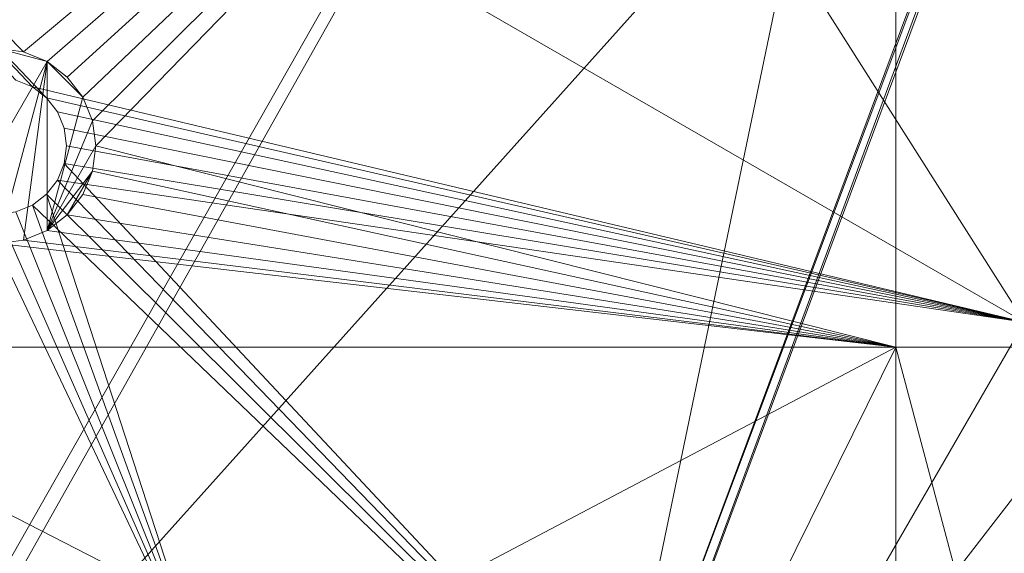
# Model space of a CAD drawing. Units: metres. Extents: x 0.43 to 1.085, y -0.982 to -0.377.
# Drawn here: x 0.731 to 0.781, y -0.83 to -0.803 of the extents above; entities that cross this region are included whole.
import ezdxf

# ---------------------------------------------------------------- set-up
doc = ezdxf.new("R2010")
doc.units = ezdxf.units.M
doc.header["$MEASUREMENT"] = 0
doc.layers.add('Mobilier 2D', color=7, linetype='Continuous')
doc.layers.add('Mobilier 3D', color=7, linetype='Continuous')

# ---------------------------------------------------------------- blocks, each defined once
blk = doc.blocks.new('elyseedess3p')
at = {"layer": 'Mobilier 2D', "color": 8, "linetype": 'Continuous', "lineweight": 0}
blk.add_arc((0.00011, 0.001245), 0.250424, 90, 89.99941, dxfattribs=at)
at = {"layer": 'Mobilier 3D', "color": 2, "linetype": 'Continuous', "lineweight": 0}
mesh = blk.add_polyface(dxfattribs=at)
corners = [(-0.196577, -0.150632, 0.458), (-0.113515, -0.219757, 0.458), (0.207358, 0.138359, 0.458)]
mesh.append_faces([[corners[k] for k in face] for face in [(0, 1, 2)]], dxfattribs={"color": 2})
mesh = blk.add_polyface(dxfattribs=at)
corners = [(0.207358, 0.138359, 0.458), (-0.113515, -0.219757, 0.458), (-0.080126, -0.233945, 0.458)]
mesh.append_faces([[corners[k] for k in face] for face in [(0, 1, 2)]], dxfattribs={"color": 2})
mesh = blk.add_polyface(dxfattribs=at)
corners = [(0.207358, 0.138359, 0.458), (-0.080126, -0.233945, 0.458), (-0.045027, -0.243121, 0.458)]
mesh.append_faces([[corners[k] for k in face] for face in [(0, 1, 2)]], dxfattribs={"color": 2})
mesh = blk.add_polyface(dxfattribs=at)
corners = [(-0.180936, -0.138554, 0.442), (-0.03264, -0.017408, 0.442), (-0.132984, -0.184786, 0.442)]
mesh.append_faces([[corners[k] for k in face] for face in [(0, 1, 2)]], dxfattribs={"color": 2})
mesh = blk.add_polyface(dxfattribs=at)
corners = [(-0.132984, -0.184786, 0.442), (-0.03264, -0.017408, 0.442), (-0.073745, -0.215243, 0.442)]
mesh.append_faces([[corners[k] for k in face] for face in [(0, 1, 2)]], dxfattribs={"color": 2})
mesh = blk.add_polyface(dxfattribs=at)
corners = [(-0.03264, -0.017408, 0.442), (-0.041437, -0.223689, 0.442), (-0.073745, -0.215243, 0.442)]
mesh.append_faces([[corners[k] for k in face] for face in [(0, 1, 2)]], dxfattribs={"color": 2})
mesh = blk.add_polyface(dxfattribs=at)
corners = [(-0.172367, -0.177651, 0.237), (-0.000951, -0.018816, 0.237), (-0.196577, -0.150632, 0.237)]
mesh.append_faces([[corners[k] for k in face] for face in [(0, 1, 2)]], dxfattribs={"color": 2})
mesh = blk.add_polyface(dxfattribs=at)
corners = [(-0.144482, -0.200857, 0.237), (-0.000951, -0.018816, 0.237), (-0.172367, -0.177651, 0.237)]
mesh.append_faces([[corners[k] for k in face] for face in [(0, 1, 2)]], dxfattribs={"color": 2})
mesh = blk.add_polyface(dxfattribs=at)
corners = [(-0.000951, -0.018816, 0.221), (-0.132984, -0.184786, 0.221), (-0.158652, -0.163425, 0.221)]
mesh.append_faces([[corners[k] for k in face] for face in [(0, 1, 2)]], dxfattribs={"color": 2})
mesh = blk.add_polyface(dxfattribs=at)
corners = [(-0.132984, -0.184786, 0.022), (-0.000951, -0.018816, 0.022), (-0.158652, -0.163425, 0.022)]
mesh.append_faces([[corners[k] for k in face] for face in [(0, 1, 2)]], dxfattribs={"color": 2})
mesh = blk.add_polyface(dxfattribs=at)
corners = [(-0.144482, -0.200857, 0.237), (-0.00064, -0.019054, 0.237), (-0.000951, -0.018816, 0.237)]
mesh.append_faces([[corners[k] for k in face] for face in [(0, 1, 2)]], dxfattribs={"color": 2})
mesh = blk.add_polyface(dxfattribs=at)
corners = [(-0.113515, -0.219757, 0.237), (-0.00064, -0.019054, 0.237), (-0.144482, -0.200857, 0.237)]
mesh.append_faces([[corners[k] for k in face] for face in [(0, 1, 2)]], dxfattribs={"color": 2})
mesh = blk.add_polyface(dxfattribs=at)
corners = [(-0.00064, -0.019054, 0.221), (-0.132984, -0.184786, 0.221), (-0.000951, -0.018816, 0.221)]
mesh.append_faces([[corners[k] for k in face] for face in [(0, 1, 2)]], dxfattribs={"color": 2})
mesh = blk.add_polyface(dxfattribs=at)
corners = [(-0.132984, -0.184786, 0.022), (-0.00064, -0.019054, 0.022), (-0.000951, -0.018816, 0.022)]
mesh.append_faces([[corners[k] for k in face] for face in [(0, 1, 2)]], dxfattribs={"color": 2})
mesh = blk.add_polyface(dxfattribs=at)
corners = [(-0.00064, -0.019054, 0.221), (-0.104479, -0.202182, 0.221), (-0.132984, -0.184786, 0.221)]
mesh.append_faces([[corners[k] for k in face] for face in [(0, 1, 2)]], dxfattribs={"color": 2})
mesh = blk.add_polyface(dxfattribs=at)
corners = [(-0.104479, -0.202182, 0.022), (-0.00064, -0.019054, 0.022), (-0.132984, -0.184786, 0.022)]
mesh.append_faces([[corners[k] for k in face] for face in [(0, 1, 2)]], dxfattribs={"color": 2})
mesh = blk.add_polyface(dxfattribs=at)
corners = [(-0.080126, -0.233945, 0.237), (-0.00064, -0.019054, 0.237), (-0.113515, -0.219757, 0.237)]
mesh.append_faces([[corners[k] for k in face] for face in [(0, 1, 2)]], dxfattribs={"color": 2})
mesh = blk.add_polyface(dxfattribs=at)
corners = [(-0.073745, -0.215243, 0.221), (-0.104479, -0.202182, 0.221), (-0.00064, -0.019054, 0.221)]
mesh.append_faces([[corners[k] for k in face] for face in [(0, 1, 2)]], dxfattribs={"color": 2})
mesh = blk.add_polyface(dxfattribs=at)
corners = [(-0.073745, -0.215243, 0.022), (-0.00064, -0.019054, 0.022), (-0.104479, -0.202182, 0.022)]
mesh.append_faces([[corners[k] for k in face] for face in [(0, 1, 2)]], dxfattribs={"color": 2})
mesh = blk.add_polyface(dxfattribs=at)
corners = [(-0.080126, -0.233945, 0.237), (-0.000278, -0.019204, 0.237), (-0.00064, -0.019054, 0.237)]
mesh.append_faces([[corners[k] for k in face] for face in [(0, 1, 2)]], dxfattribs={"color": 2})
mesh = blk.add_polyface(dxfattribs=at)
corners = [(-0.000278, -0.019204, 0.221), (-0.073745, -0.215243, 0.221), (-0.00064, -0.019054, 0.221)]
mesh.append_faces([[corners[k] for k in face] for face in [(0, 1, 2)]], dxfattribs={"color": 2})
mesh = blk.add_polyface(dxfattribs=at)
corners = [(-0.073745, -0.215243, 0.022), (-0.000278, -0.019204, 0.022), (-0.00064, -0.019054, 0.022)]
mesh.append_faces([[corners[k] for k in face] for face in [(0, 1, 2)]], dxfattribs={"color": 2})
mesh = blk.add_polyface(dxfattribs=at)
corners = [(-0.045027, -0.243121, 0.237), (-0.000278, -0.019204, 0.237), (-0.080126, -0.233945, 0.237)]
mesh.append_faces([[corners[k] for k in face] for face in [(0, 1, 2)]], dxfattribs={"color": 2})
mesh = blk.add_polyface(dxfattribs=at)
corners = [(-0.041437, -0.223689, 0.221), (-0.073745, -0.215243, 0.221), (-0.000278, -0.019204, 0.221)]
mesh.append_faces([[corners[k] for k in face] for face in [(0, 1, 2)]], dxfattribs={"color": 2})
mesh = blk.add_polyface(dxfattribs=at)
corners = [(-0.041437, -0.223689, 0.022), (-0.000278, -0.019204, 0.022), (-0.073745, -0.215243, 0.022)]
mesh.append_faces([[corners[k] for k in face] for face in [(0, 1, 2)]], dxfattribs={"color": 2})
mesh = blk.add_polyface(dxfattribs=at)
corners = [(-0.112845, -0.094249, 0.006), (-0.13902, -0.139585, 0.006), (-0.052288, -0.18966, 0.006)]
mesh.append_faces([[corners[k] for k in face] for face in [(0, 1, 2)]], dxfattribs={"color": 2})
mesh = blk.add_polyface(dxfattribs=at)
corners = [(-0.112845, -0.094249, 0.006), (-0.052288, -0.18966, 0.006), (-0.026113, -0.144324, 0.006)]
mesh.append_faces([[corners[k] for k in face] for face in [(0, 1, 2)]], dxfattribs={"color": 2})
mesh = blk.add_polyface(dxfattribs=at)
corners = [(-0.103596, -0.175791, 0.006), (-0.10489, -0.17562, 0.006), (-0.140243, -0.138438, 0.006)]
mesh.append_faces([[corners[k] for k in face] for face in [(0, 1, 2)]], dxfattribs={"color": 2})
mesh = blk.add_polyface(dxfattribs=at)
corners = [(-0.05889, -0.138438, 0.006), (-0.103596, -0.175791, 0.006), (-0.140243, -0.138438, 0.006)]
mesh.append_faces([[corners[k] for k in face] for face in [(0, 1, 2)]], dxfattribs={"color": 2})
mesh = blk.add_polyface(dxfattribs=at)
corners = [(-0.10239, -0.17629, 0.006), (-0.103596, -0.175791, 0.006), (-0.05889, -0.138438, 0.006)]
mesh.append_faces([[corners[k] for k in face] for face in [(0, 1, 2)]], dxfattribs={"color": 2})
mesh = blk.add_polyface(dxfattribs=at)
corners = [(-0.05889, -0.138438, 0.006), (-0.101354, -0.177085, 0.006), (-0.10239, -0.17629, 0.006)]
mesh.append_faces([[corners[k] for k in face] for face in [(0, 1, 2)]], dxfattribs={"color": 2})
mesh = blk.add_polyface(dxfattribs=at)
corners = [(-0.05889, -0.138438, 0.006), (-0.10056, -0.17812, 0.006), (-0.101354, -0.177085, 0.006)]
mesh.append_faces([[corners[k] for k in face] for face in [(0, 1, 2)]], dxfattribs={"color": 2})
mesh = blk.add_polyface(dxfattribs=at)
corners = [(-0.10006, -0.179326, 0.006), (-0.10056, -0.17812, 0.006), (-0.05889, -0.138438, 0.006)]
mesh.append_faces([[corners[k] for k in face] for face in [(0, 1, 2)]], dxfattribs={"color": 2})
mesh = blk.add_polyface(dxfattribs=at)
corners = [(-0.05889, -0.138438, 0.006), (-0.09989, -0.18062, 0.006), (-0.10006, -0.179326, 0.006)]
mesh.append_faces([[corners[k] for k in face] for face in [(0, 1, 2)]], dxfattribs={"color": 2})
mesh = blk.add_polyface(dxfattribs=at)
corners = [(-0.05889, -0.138438, 0.006), (-0.05889, -0.190938, 0.006), (-0.09989, -0.18062, 0.006)]
mesh.append_faces([[corners[k] for k in face] for face in [(0, 1, 2)]], dxfattribs={"color": 2})
mesh = blk.add_polyface(dxfattribs=at)
corners = [(-0.01014, -0.190938, 0.006), (-0.05889, -0.190938, 0.006), (-0.05889, -0.138438, 0.006)]
mesh.append_faces([[corners[k] for k in face] for face in [(0, 1, 2)]], dxfattribs={"color": 2})
mesh = blk.add_polyface(dxfattribs=at)
corners = [(-0.01014, -0.138438, 0.006), (-0.01014, -0.190938, 0.006), (-0.05889, -0.138438, 0.006)]
mesh.append_faces([[corners[k] for k in face] for face in [(0, 1, 2)]], dxfattribs={"color": 2})
mesh = blk.add_polyface(dxfattribs=at)
corners = [(-0.052288, -0.18966, 0.006), (-0.13902, -0.139585, 0.006), (-0.10314, -0.177589, 0.006)]
mesh.append_faces([[corners[k] for k in face] for face in [(0, 1, 2)]], dxfattribs={"color": 2})
mesh = blk.add_polyface(dxfattribs=at)
corners = [(-0.13902, -0.139585, 0.006), (-0.103984, -0.17724, 0.006), (-0.10314, -0.177589, 0.006)]
mesh.append_faces([[corners[k] for k in face] for face in [(0, 1, 2)]], dxfattribs={"color": 2})
mesh = blk.add_polyface(dxfattribs=at)
corners = [(-0.052288, -0.18966), (-0.102415, -0.178145), (-0.13902, -0.139585)]
mesh.append_faces([[corners[k] for k in face] for face in [(0, 1, 2)]], dxfattribs={"color": 2})
mesh = blk.add_polyface(dxfattribs=at)
corners = [(-0.13902, -0.139585), (-0.102415, -0.178145), (-0.10314, -0.177589)]
mesh.append_faces([[corners[k] for k in face] for face in [(0, 1, 2)]], dxfattribs={"color": 2})
mesh = blk.add_polyface(dxfattribs=at)
corners = [(-0.13902, -0.139585), (-0.10314, -0.177589), (-0.103984, -0.17724)]
mesh.append_faces([[corners[k] for k in face] for face in [(0, 1, 2)]], dxfattribs={"color": 2})
mesh = blk.add_polyface(dxfattribs=at)
corners = [(-0.026113, -0.144324), (-0.052288, -0.18966), (-0.13902, -0.139585)]
mesh.append_faces([[corners[k] for k in face] for face in [(0, 1, 2)]], dxfattribs={"color": 2})
mesh = blk.add_polyface(dxfattribs=at)
corners = [(-0.10489, -0.17562, 0.011), (-0.10239, -0.17629, 0.011), (-0.10739, -0.18495, 0.011)]
mesh.append_faces([[corners[k] for k in face] for face in [(0, 1, 2)]], dxfattribs={"color": 2})
mesh = blk.add_polyface(dxfattribs=at)
corners = [(-0.103596, -0.175791, 0.011), (-0.10239, -0.17629, 0.011), (-0.10489, -0.17562, 0.011)]
mesh.append_faces([[corners[k] for k in face] for face in [(0, 1, 2)]], dxfattribs={"color": 2})
mesh = blk.add_polyface(dxfattribs=at)
corners = [(-0.10489, -0.17562, 0.011), (-0.10489, -0.17562, 0.006), (-0.103596, -0.175791, 0.006)]
mesh.append_faces([[corners[k] for k in face] for face in [(0, 1, 2)]], dxfattribs={"color": 2})
mesh = blk.add_polyface(dxfattribs=at)
corners = [(-0.10489, -0.17562, 0.011), (-0.103596, -0.175791, 0.006), (-0.103596, -0.175791, 0.011)]
mesh.append_faces([[corners[k] for k in face] for face in [(0, 1, 2)]], dxfattribs={"color": 2})
mesh = blk.add_polyface(dxfattribs=at)
corners = [(-0.103596, -0.175791, 0.011), (-0.103596, -0.175791, 0.006), (-0.10239, -0.17629, 0.006)]
mesh.append_faces([[corners[k] for k in face] for face in [(0, 1, 2)]], dxfattribs={"color": 2})
mesh = blk.add_polyface(dxfattribs=at)
corners = [(-0.103596, -0.175791, 0.011), (-0.10239, -0.17629, 0.006), (-0.10239, -0.17629, 0.011)]
mesh.append_faces([[corners[k] for k in face] for face in [(0, 1, 2)]], dxfattribs={"color": 2})
mesh = blk.add_polyface(dxfattribs=at)
corners = [(-0.10489, -0.18562, 0.011), (-0.10739, -0.18495, 0.011), (-0.10239, -0.17629, 0.011)]
mesh.append_faces([[corners[k] for k in face] for face in [(0, 1, 2)]], dxfattribs={"color": 2})
mesh = blk.add_polyface(dxfattribs=at)
corners = [(-0.10489, -0.18562, 0.011), (-0.10239, -0.17629, 0.011), (-0.103596, -0.18545, 0.011)]
mesh.append_faces([[corners[k] for k in face] for face in [(0, 1, 2)]], dxfattribs={"color": 2})
mesh = blk.add_polyface(dxfattribs=at)
corners = [(-0.103596, -0.18545, 0.011), (-0.10239, -0.17629, 0.011), (-0.10239, -0.18495, 0.011)]
mesh.append_faces([[corners[k] for k in face] for face in [(0, 1, 2)]], dxfattribs={"color": 2})
mesh = blk.add_polyface(dxfattribs=at)
corners = [(-0.10056, -0.17812, 0.011), (-0.10239, -0.18495, 0.011), (-0.10239, -0.17629, 0.011)]
mesh.append_faces([[corners[k] for k in face] for face in [(0, 1, 2)]], dxfattribs={"color": 2})
mesh = blk.add_polyface(dxfattribs=at)
corners = [(-0.10056, -0.17812, 0.011), (-0.10239, -0.17629, 0.011), (-0.101354, -0.177085, 0.011)]
mesh.append_faces([[corners[k] for k in face] for face in [(0, 1, 2)]], dxfattribs={"color": 2})
mesh = blk.add_polyface(dxfattribs=at)
corners = [(-0.10239, -0.17629, 0.011), (-0.10239, -0.17629, 0.006), (-0.101354, -0.177085, 0.006)]
mesh.append_faces([[corners[k] for k in face] for face in [(0, 1, 2)]], dxfattribs={"color": 2})
mesh = blk.add_polyface(dxfattribs=at)
corners = [(-0.10239, -0.17629, 0.011), (-0.101354, -0.177085, 0.006), (-0.101354, -0.177085, 0.011)]
mesh.append_faces([[corners[k] for k in face] for face in [(0, 1, 2)]], dxfattribs={"color": 2})
mesh = blk.add_polyface(dxfattribs=at)
corners = [(-0.101354, -0.177085, 0.011), (-0.101354, -0.177085, 0.006), (-0.10056, -0.17812, 0.006)]
mesh.append_faces([[corners[k] for k in face] for face in [(0, 1, 2)]], dxfattribs={"color": 2})
mesh = blk.add_polyface(dxfattribs=at)
corners = [(-0.101354, -0.177085, 0.011), (-0.10056, -0.17812, 0.006), (-0.10056, -0.17812, 0.011)]
mesh.append_faces([[corners[k] for k in face] for face in [(0, 1, 2)]], dxfattribs={"color": 2})
mesh = blk.add_polyface(dxfattribs=at)
corners = [(-0.103984, -0.17724, 0.006), (-0.10314, -0.177589), (-0.10314, -0.177589, 0.006)]
mesh.append_faces([[corners[k] for k in face] for face in [(0, 1, 2)]], dxfattribs={"color": 2})
mesh = blk.add_polyface(dxfattribs=at)
corners = [(-0.103984, -0.17724, 0.006), (-0.103984, -0.17724), (-0.10314, -0.177589)]
mesh.append_faces([[corners[k] for k in face] for face in [(0, 1, 2)]], dxfattribs={"color": 2})
mesh = blk.add_polyface(dxfattribs=at)
corners = [(-0.10314, -0.177589, 0.006), (-0.102415, -0.178145, 0.006), (-0.052288, -0.18966, 0.006)]
mesh.append_faces([[corners[k] for k in face] for face in [(0, 1, 2)]], dxfattribs={"color": 2})
mesh = blk.add_polyface(dxfattribs=at)
corners = [(-0.10314, -0.177589, 0.006), (-0.10314, -0.177589), (-0.102415, -0.178145)]
mesh.append_faces([[corners[k] for k in face] for face in [(0, 1, 2)]], dxfattribs={"color": 2})
mesh = blk.add_polyface(dxfattribs=at)
corners = [(-0.10314, -0.177589, 0.006), (-0.102415, -0.178145), (-0.102415, -0.178145, 0.006)]
mesh.append_faces([[corners[k] for k in face] for face in [(0, 1, 2)]], dxfattribs={"color": 2})
mesh = blk.add_polyface(dxfattribs=at)
corners = [(-0.10006, -0.179326, 0.011), (-0.10239, -0.18495, 0.011), (-0.10056, -0.17812, 0.011)]
mesh.append_faces([[corners[k] for k in face] for face in [(0, 1, 2)]], dxfattribs={"color": 2})
mesh = blk.add_polyface(dxfattribs=at)
corners = [(-0.10056, -0.17812, 0.011), (-0.10056, -0.17812, 0.006), (-0.10006, -0.179326, 0.006)]
mesh.append_faces([[corners[k] for k in face] for face in [(0, 1, 2)]], dxfattribs={"color": 2})
mesh = blk.add_polyface(dxfattribs=at)
corners = [(-0.10056, -0.17812, 0.011), (-0.10006, -0.179326, 0.006), (-0.10006, -0.179326, 0.011)]
mesh.append_faces([[corners[k] for k in face] for face in [(0, 1, 2)]], dxfattribs={"color": 2})
mesh = blk.add_polyface(dxfattribs=at)
corners = [(-0.052288, -0.18966, 0.006), (-0.102415, -0.178145, 0.006), (-0.101859, -0.17887, 0.006)]
mesh.append_faces([[corners[k] for k in face] for face in [(0, 1, 2)]], dxfattribs={"color": 2})
mesh = blk.add_polyface(dxfattribs=at)
corners = [(-0.052288, -0.18966), (-0.101859, -0.17887), (-0.102415, -0.178145)]
mesh.append_faces([[corners[k] for k in face] for face in [(0, 1, 2)]], dxfattribs={"color": 2})
mesh = blk.add_polyface(dxfattribs=at)
corners = [(-0.102415, -0.178145, 0.006), (-0.102415, -0.178145), (-0.101859, -0.17887)]
mesh.append_faces([[corners[k] for k in face] for face in [(0, 1, 2)]], dxfattribs={"color": 2})
mesh = blk.add_polyface(dxfattribs=at)
corners = [(-0.102415, -0.178145, 0.006), (-0.101859, -0.17887), (-0.101859, -0.17887, 0.006)]
mesh.append_faces([[corners[k] for k in face] for face in [(0, 1, 2)]], dxfattribs={"color": 2})
mesh = blk.add_polyface(dxfattribs=at)
corners = [(-0.052288, -0.18966, 0.006), (-0.101859, -0.17887, 0.006), (-0.101509, -0.179714, 0.006)]
mesh.append_faces([[corners[k] for k in face] for face in [(0, 1, 2)]], dxfattribs={"color": 2})
mesh = blk.add_polyface(dxfattribs=at)
corners = [(-0.101509, -0.179714), (-0.101859, -0.17887), (-0.052288, -0.18966)]
mesh.append_faces([[corners[k] for k in face] for face in [(0, 1, 2)]], dxfattribs={"color": 2})
mesh = blk.add_polyface(dxfattribs=at)
corners = [(-0.101859, -0.17887, 0.006), (-0.101859, -0.17887), (-0.101509, -0.179714)]
mesh.append_faces([[corners[k] for k in face] for face in [(0, 1, 2)]], dxfattribs={"color": 2})
mesh = blk.add_polyface(dxfattribs=at)
corners = [(-0.101859, -0.17887, 0.006), (-0.101509, -0.179714), (-0.101509, -0.179714, 0.006)]
mesh.append_faces([[corners[k] for k in face] for face in [(0, 1, 2)]], dxfattribs={"color": 2})
mesh = blk.add_polyface(dxfattribs=at)
corners = [(-0.09989, -0.18062, 0.011), (-0.10239, -0.18495, 0.011), (-0.10006, -0.179326, 0.011)]
mesh.append_faces([[corners[k] for k in face] for face in [(0, 1, 2)]], dxfattribs={"color": 2})
mesh = blk.add_polyface(dxfattribs=at)
corners = [(-0.10006, -0.179326, 0.011), (-0.09989, -0.18062, 0.006), (-0.09989, -0.18062, 0.011)]
mesh.append_faces([[corners[k] for k in face] for face in [(0, 1, 2)]], dxfattribs={"color": 2})
mesh = blk.add_polyface(dxfattribs=at)
corners = [(-0.10006, -0.179326, 0.011), (-0.10006, -0.179326, 0.006), (-0.09989, -0.18062, 0.006)]
mesh.append_faces([[corners[k] for k in face] for face in [(0, 1, 2)]], dxfattribs={"color": 2})
mesh = blk.add_polyface(dxfattribs=at)
corners = [(-0.101509, -0.179714, 0.006), (-0.10139, -0.18062, 0.006), (-0.052288, -0.18966, 0.006)]
mesh.append_faces([[corners[k] for k in face] for face in [(0, 1, 2)]], dxfattribs={"color": 2})
mesh = blk.add_polyface(dxfattribs=at)
corners = [(-0.052288, -0.18966), (-0.10139, -0.18062), (-0.101509, -0.179714)]
mesh.append_faces([[corners[k] for k in face] for face in [(0, 1, 2)]], dxfattribs={"color": 2})
mesh = blk.add_polyface(dxfattribs=at)
corners = [(-0.101509, -0.179714, 0.006), (-0.101509, -0.179714), (-0.10139, -0.18062)]
mesh.append_faces([[corners[k] for k in face] for face in [(0, 1, 2)]], dxfattribs={"color": 2})
mesh = blk.add_polyface(dxfattribs=at)
corners = [(-0.101509, -0.179714, 0.006), (-0.10139, -0.18062), (-0.10139, -0.18062, 0.006)]
mesh.append_faces([[corners[k] for k in face] for face in [(0, 1, 2)]], dxfattribs={"color": 2})
mesh = blk.add_polyface(dxfattribs=at)
corners = [(-0.10006, -0.181914, 0.011), (-0.10239, -0.18495, 0.011), (-0.09989, -0.18062, 0.011)]
mesh.append_faces([[corners[k] for k in face] for face in [(0, 1, 2)]], dxfattribs={"color": 2})
mesh = blk.add_polyface(dxfattribs=at)
corners = [(-0.052288, -0.18966, 0.006), (-0.10139, -0.18062, 0.006), (-0.101509, -0.181526, 0.006)]
mesh.append_faces([[corners[k] for k in face] for face in [(0, 1, 2)]], dxfattribs={"color": 2})
mesh = blk.add_polyface(dxfattribs=at)
corners = [(-0.052288, -0.18966), (-0.101509, -0.181526), (-0.10139, -0.18062)]
mesh.append_faces([[corners[k] for k in face] for face in [(0, 1, 2)]], dxfattribs={"color": 2})
mesh = blk.add_polyface(dxfattribs=at)
corners = [(-0.10139, -0.18062, 0.006), (-0.10139, -0.18062), (-0.101509, -0.181526)]
mesh.append_faces([[corners[k] for k in face] for face in [(0, 1, 2)]], dxfattribs={"color": 2})
mesh = blk.add_polyface(dxfattribs=at)
corners = [(-0.10139, -0.18062, 0.006), (-0.101509, -0.181526), (-0.101509, -0.181526, 0.006)]
mesh.append_faces([[corners[k] for k in face] for face in [(0, 1, 2)]], dxfattribs={"color": 2})
mesh = blk.add_polyface(dxfattribs=at)
corners = [(-0.05889, -0.190938, 0.006), (-0.10006, -0.181914, 0.006), (-0.09989, -0.18062, 0.006)]
mesh.append_faces([[corners[k] for k in face] for face in [(0, 1, 2)]], dxfattribs={"color": 2})
mesh = blk.add_polyface(dxfattribs=at)
corners = [(-0.09989, -0.18062, 0.011), (-0.09989, -0.18062, 0.006), (-0.10006, -0.181914, 0.006)]
mesh.append_faces([[corners[k] for k in face] for face in [(0, 1, 2)]], dxfattribs={"color": 2})
mesh = blk.add_polyface(dxfattribs=at)
corners = [(-0.09989, -0.18062, 0.011), (-0.10006, -0.181914, 0.006), (-0.10006, -0.181914, 0.011)]
mesh.append_faces([[corners[k] for k in face] for face in [(0, 1, 2)]], dxfattribs={"color": 2})
mesh = blk.add_polyface(dxfattribs=at)
corners = [(-0.068179, -0.217186, 0.006), (-0.101509, -0.181526, 0.006), (-0.101859, -0.18237, 0.006)]
mesh.append_faces([[corners[k] for k in face] for face in [(0, 1, 2)]], dxfattribs={"color": 2})
mesh = blk.add_polyface(dxfattribs=at)
corners = [(-0.101859, -0.18237), (-0.101509, -0.181526), (-0.052288, -0.18966)]
mesh.append_faces([[corners[k] for k in face] for face in [(0, 1, 2)]], dxfattribs={"color": 2})
mesh = blk.add_polyface(dxfattribs=at)
corners = [(-0.101509, -0.181526, 0.006), (-0.101509, -0.181526), (-0.101859, -0.18237)]
mesh.append_faces([[corners[k] for k in face] for face in [(0, 1, 2)]], dxfattribs={"color": 2})
mesh = blk.add_polyface(dxfattribs=at)
corners = [(-0.101509, -0.181526, 0.006), (-0.101859, -0.18237), (-0.101859, -0.18237, 0.006)]
mesh.append_faces([[corners[k] for k in face] for face in [(0, 1, 2)]], dxfattribs={"color": 2})
mesh = blk.add_polyface(dxfattribs=at)
corners = [(-0.052288, -0.18966, 0.006), (-0.101509, -0.181526, 0.006), (-0.068179, -0.217186, 0.006)]
mesh.append_faces([[corners[k] for k in face] for face in [(0, 1, 2)]], dxfattribs={"color": 2})
mesh = blk.add_polyface(dxfattribs=at)
corners = [(-0.10006, -0.181914, 0.011), (-0.101354, -0.184156, 0.011), (-0.10239, -0.18495, 0.011)]
mesh.append_faces([[corners[k] for k in face] for face in [(0, 1, 2)]], dxfattribs={"color": 2})
mesh = blk.add_polyface(dxfattribs=at)
corners = [(-0.10056, -0.18312, 0.011), (-0.101354, -0.184156, 0.011), (-0.10006, -0.181914, 0.011)]
mesh.append_faces([[corners[k] for k in face] for face in [(0, 1, 2)]], dxfattribs={"color": 2})
mesh = blk.add_polyface(dxfattribs=at)
corners = [(-0.05889, -0.190938, 0.006), (-0.10056, -0.18312, 0.006), (-0.10006, -0.181914, 0.006)]
mesh.append_faces([[corners[k] for k in face] for face in [(0, 1, 2)]], dxfattribs={"color": 2})
mesh = blk.add_polyface(dxfattribs=at)
corners = [(-0.10006, -0.181914, 0.011), (-0.10006, -0.181914, 0.006), (-0.10056, -0.18312, 0.006)]
mesh.append_faces([[corners[k] for k in face] for face in [(0, 1, 2)]], dxfattribs={"color": 2})
mesh = blk.add_polyface(dxfattribs=at)
corners = [(-0.10006, -0.181914, 0.011), (-0.10056, -0.18312, 0.006), (-0.10056, -0.18312, 0.011)]
mesh.append_faces([[corners[k] for k in face] for face in [(0, 1, 2)]], dxfattribs={"color": 2})
mesh = blk.add_polyface(dxfattribs=at)
corners = [(-0.068179, -0.217186, 0.006), (-0.101859, -0.18237, 0.006), (-0.102415, -0.183095, 0.006)]
mesh.append_faces([[corners[k] for k in face] for face in [(0, 1, 2)]], dxfattribs={"color": 2})
mesh = blk.add_polyface(dxfattribs=at)
corners = [(-0.068179, -0.217186), (-0.102415, -0.183095), (-0.101859, -0.18237)]
mesh.append_faces([[corners[k] for k in face] for face in [(0, 1, 2)]], dxfattribs={"color": 2})
mesh = blk.add_polyface(dxfattribs=at)
corners = [(-0.101859, -0.18237, 0.006), (-0.101859, -0.18237), (-0.102415, -0.183095)]
mesh.append_faces([[corners[k] for k in face] for face in [(0, 1, 2)]], dxfattribs={"color": 2})
mesh = blk.add_polyface(dxfattribs=at)
corners = [(-0.101859, -0.18237, 0.006), (-0.102415, -0.183095), (-0.102415, -0.183095, 0.006)]
mesh.append_faces([[corners[k] for k in face] for face in [(0, 1, 2)]], dxfattribs={"color": 2})
mesh = blk.add_polyface(dxfattribs=at)
corners = [(-0.101859, -0.18237), (-0.052288, -0.18966), (-0.068179, -0.217186)]
mesh.append_faces([[corners[k] for k in face] for face in [(0, 1, 2)]], dxfattribs={"color": 2})
mesh = blk.add_polyface(dxfattribs=at)
corners = [(-0.094149, -0.208553, 0.006), (-0.102415, -0.183095, 0.006), (-0.10314, -0.183651, 0.006)]
mesh.append_faces([[corners[k] for k in face] for face in [(0, 1, 2)]], dxfattribs={"color": 2})
mesh = blk.add_polyface(dxfattribs=at)
corners = [(-0.068179, -0.217186), (-0.10314, -0.183651), (-0.102415, -0.183095)]
mesh.append_faces([[corners[k] for k in face] for face in [(0, 1, 2)]], dxfattribs={"color": 2})
mesh = blk.add_polyface(dxfattribs=at)
corners = [(-0.102415, -0.183095, 0.006), (-0.102415, -0.183095), (-0.10314, -0.183651)]
mesh.append_faces([[corners[k] for k in face] for face in [(0, 1, 2)]], dxfattribs={"color": 2})
mesh = blk.add_polyface(dxfattribs=at)
corners = [(-0.102415, -0.183095, 0.006), (-0.10314, -0.183651), (-0.10314, -0.183651, 0.006)]
mesh.append_faces([[corners[k] for k in face] for face in [(0, 1, 2)]], dxfattribs={"color": 2})
mesh = blk.add_polyface(dxfattribs=at)
corners = [(-0.068179, -0.217186, 0.006), (-0.102415, -0.183095, 0.006), (-0.094149, -0.208553, 0.006)]
mesh.append_faces([[corners[k] for k in face] for face in [(0, 1, 2)]], dxfattribs={"color": 2})
mesh = blk.add_polyface(dxfattribs=at)
corners = [(-0.101354, -0.184156, 0.006), (-0.10056, -0.18312, 0.006), (-0.05889, -0.190938, 0.006)]
mesh.append_faces([[corners[k] for k in face] for face in [(0, 1, 2)]], dxfattribs={"color": 2})
mesh = blk.add_polyface(dxfattribs=at)
corners = [(-0.10056, -0.18312, 0.011), (-0.10056, -0.18312, 0.006), (-0.101354, -0.184156, 0.006)]
mesh.append_faces([[corners[k] for k in face] for face in [(0, 1, 2)]], dxfattribs={"color": 2})
mesh = blk.add_polyface(dxfattribs=at)
corners = [(-0.10056, -0.18312, 0.011), (-0.101354, -0.184156, 0.006), (-0.101354, -0.184156, 0.011)]
mesh.append_faces([[corners[k] for k in face] for face in [(0, 1, 2)]], dxfattribs={"color": 2})
mesh = blk.add_polyface(dxfattribs=at)
corners = [(-0.094149, -0.208553, 0.006), (-0.10314, -0.183651, 0.006), (-0.103984, -0.184001, 0.006)]
mesh.append_faces([[corners[k] for k in face] for face in [(0, 1, 2)]], dxfattribs={"color": 2})
mesh = blk.add_polyface(dxfattribs=at)
corners = [(-0.094149, -0.208553), (-0.103984, -0.184001), (-0.10314, -0.183651)]
mesh.append_faces([[corners[k] for k in face] for face in [(0, 1, 2)]], dxfattribs={"color": 2})
mesh = blk.add_polyface(dxfattribs=at)
corners = [(-0.10314, -0.183651, 0.006), (-0.10314, -0.183651), (-0.103984, -0.184001)]
mesh.append_faces([[corners[k] for k in face] for face in [(0, 1, 2)]], dxfattribs={"color": 2})
mesh = blk.add_polyface(dxfattribs=at)
corners = [(-0.10314, -0.183651, 0.006), (-0.103984, -0.184001), (-0.103984, -0.184001, 0.006)]
mesh.append_faces([[corners[k] for k in face] for face in [(0, 1, 2)]], dxfattribs={"color": 2})
mesh = blk.add_polyface(dxfattribs=at)
corners = [(-0.094149, -0.208553), (-0.10314, -0.183651), (-0.068179, -0.217186)]
mesh.append_faces([[corners[k] for k in face] for face in [(0, 1, 2)]], dxfattribs={"color": 2})
mesh = blk.add_polyface(dxfattribs=at)
corners = [(-0.105796, -0.184001), (-0.094149, -0.208553), (-0.11489, -0.197941)]
mesh.append_faces([[corners[k] for k in face] for face in [(0, 1, 2)]], dxfattribs={"color": 2})
mesh = blk.add_polyface(dxfattribs=at)
corners = [(-0.10489, -0.18412, 0.006), (-0.11489, -0.197941, 0.006), (-0.094149, -0.208553, 0.006)]
mesh.append_faces([[corners[k] for k in face] for face in [(0, 1, 2)]], dxfattribs={"color": 2})
mesh = blk.add_polyface(dxfattribs=at)
corners = [(-0.10489, -0.18412), (-0.094149, -0.208553), (-0.105796, -0.184001)]
mesh.append_faces([[corners[k] for k in face] for face in [(0, 1, 2)]], dxfattribs={"color": 2})
mesh = blk.add_polyface(dxfattribs=at)
corners = [(-0.10489, -0.18412, 0.006), (-0.094149, -0.208553, 0.006), (-0.103984, -0.184001, 0.006)]
mesh.append_faces([[corners[k] for k in face] for face in [(0, 1, 2)]], dxfattribs={"color": 2})
mesh = blk.add_polyface(dxfattribs=at)
corners = [(-0.10489, -0.18412), (-0.103984, -0.184001), (-0.094149, -0.208553)]
mesh.append_faces([[corners[k] for k in face] for face in [(0, 1, 2)]], dxfattribs={"color": 2})
mesh = blk.add_polyface(dxfattribs=at)
corners = [(-0.05889, -0.190938, 0.006), (-0.10239, -0.18495, 0.006), (-0.101354, -0.184156, 0.006)]
mesh.append_faces([[corners[k] for k in face] for face in [(0, 1, 2)]], dxfattribs={"color": 2})
mesh = blk.add_polyface(dxfattribs=at)
corners = [(-0.101354, -0.184156, 0.011), (-0.101354, -0.184156, 0.006), (-0.10239, -0.18495, 0.006)]
mesh.append_faces([[corners[k] for k in face] for face in [(0, 1, 2)]], dxfattribs={"color": 2})
mesh = blk.add_polyface(dxfattribs=at)
corners = [(-0.101354, -0.184156, 0.011), (-0.10239, -0.18495, 0.006), (-0.10239, -0.18495, 0.011)]
mesh.append_faces([[corners[k] for k in face] for face in [(0, 1, 2)]], dxfattribs={"color": 2})
mesh = blk.add_polyface(dxfattribs=at)
corners = [(-0.132984, -0.184786, 0.442), (-0.073745, -0.215243, 0.442), (-0.104479, -0.202182, 0.442)]
mesh.append_faces([[corners[k] for k in face] for face in [(0, 1, 2)]], dxfattribs={"color": 2})
mesh = blk.add_polyface(dxfattribs=at)
corners = [(-0.05889, -0.190938, 0.006), (-0.103596, -0.18545, 0.006), (-0.10239, -0.18495, 0.006)]
mesh.append_faces([[corners[k] for k in face] for face in [(0, 1, 2)]], dxfattribs={"color": 2})
mesh = blk.add_polyface(dxfattribs=at)
corners = [(-0.10239, -0.18495, 0.011), (-0.10239, -0.18495, 0.006), (-0.103596, -0.18545, 0.006)]
mesh.append_faces([[corners[k] for k in face] for face in [(0, 1, 2)]], dxfattribs={"color": 2})
mesh = blk.add_polyface(dxfattribs=at)
corners = [(-0.10239, -0.18495, 0.011), (-0.103596, -0.18545, 0.006), (-0.103596, -0.18545, 0.011)]
mesh.append_faces([[corners[k] for k in face] for face in [(0, 1, 2)]], dxfattribs={"color": 2})
mesh = blk.add_polyface(dxfattribs=at)
corners = [(-0.140243, -0.190938, 0.006), (-0.10489, -0.18562, 0.006), (-0.05889, -0.190938, 0.006)]
mesh.append_faces([[corners[k] for k in face] for face in [(0, 1, 2)]], dxfattribs={"color": 2})
mesh = blk.add_polyface(dxfattribs=at)
corners = [(-0.10489, -0.18562, 0.006), (-0.103596, -0.18545, 0.006), (-0.05889, -0.190938, 0.006)]
mesh.append_faces([[corners[k] for k in face] for face in [(0, 1, 2)]], dxfattribs={"color": 2})
mesh = blk.add_polyface(dxfattribs=at)
corners = [(-0.103596, -0.18545, 0.011), (-0.103596, -0.18545, 0.006), (-0.10489, -0.18562, 0.006)]
mesh.append_faces([[corners[k] for k in face] for face in [(0, 1, 2)]], dxfattribs={"color": 2})
mesh = blk.add_polyface(dxfattribs=at)
corners = [(-0.103596, -0.18545, 0.011), (-0.10489, -0.18562, 0.006), (-0.10489, -0.18562, 0.011)]
mesh.append_faces([[corners[k] for k in face] for face in [(0, 1, 2)]], dxfattribs={"color": 2})
mesh = blk.add_polyface(dxfattribs=at)
corners = [(-0.003775, -0.228722, 0.006), (-0.052288, -0.18966, 0.006), (-0.068179, -0.217186, 0.006)]
mesh.append_faces([[corners[k] for k in face] for face in [(0, 1, 2)]], dxfattribs={"color": 2})
mesh = blk.add_polyface(dxfattribs=at)
corners = [(-0.068179, -0.217186), (-0.052288, -0.18966), (-0.003775, -0.228722)]
mesh.append_faces([[corners[k] for k in face] for face in [(0, 1, 2)]], dxfattribs={"color": 2})
mesh = blk.add_polyface(dxfattribs=at)
corners = [(-0.140243, -0.190938, 0.006), (-0.05889, -0.190938, 0.006), (-0.113515, -0.219757, 0.006)]
mesh.append_faces([[corners[k] for k in face] for face in [(0, 1, 2)]], dxfattribs={"color": 2})
mesh = blk.add_polyface(dxfattribs=at)
corners = [(-0.113515, -0.219757, 0.006), (-0.05889, -0.190938, 0.006), (-0.080126, -0.233945, 0.006)]
mesh.append_faces([[corners[k] for k in face] for face in [(0, 1, 2)]], dxfattribs={"color": 2})
mesh = blk.add_polyface(dxfattribs=at)
corners = [(-0.05889, -0.190938, 0.006), (-0.05889, -0.239497, 0.006), (-0.080126, -0.233945, 0.006)]
mesh.append_faces([[corners[k] for k in face] for face in [(0, 1, 2)]], dxfattribs={"color": 2})
mesh = blk.add_polyface(dxfattribs=at)
corners = [(-0.045027, -0.243121, 0.006), (-0.05889, -0.239497, 0.006), (-0.05889, -0.190938, 0.006)]
mesh.append_faces([[corners[k] for k in face] for face in [(0, 1, 2)]], dxfattribs={"color": 2})
mesh = blk.add_polyface(dxfattribs=at)
corners = [(-0.01014, -0.190938, 0.006), (-0.045027, -0.243121, 0.006), (-0.05889, -0.190938, 0.006)]
mesh.append_faces([[corners[k] for k in face] for face in [(0, 1, 2)]], dxfattribs={"color": 2})
mesh = blk.add_polyface(dxfattribs=at)
corners = [(-0.11489, -0.197941, 0.006), (-0.11489, -0.197941), (-0.094149, -0.208553, 0.006)]
mesh.append_faces([[corners[k] for k in face] for face in [(0, 1, 2)]], dxfattribs={"color": 2})
mesh = blk.add_polyface(dxfattribs=at)
corners = [(-0.094149, -0.208553, 0.006), (-0.11489, -0.197941), (-0.094149, -0.208553)]
mesh.append_faces([[corners[k] for k in face] for face in [(0, 1, 2)]], dxfattribs={"color": 2})

msp = doc.modelspace()

# ---------------------------------------------------------------- block references
msp.add_blockref('elyseedess3p', (0.83451, -0.628965, 0.090841))

doc.saveas('drawing.dxf')
